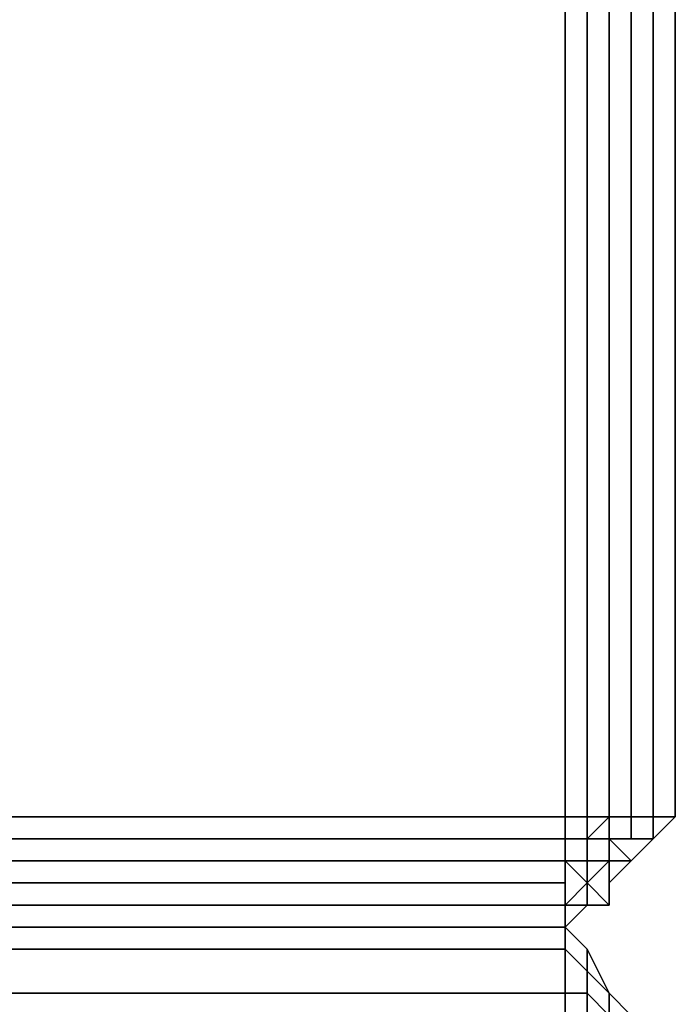
# Model space of a CAD drawing. Units: millimetres. Extents: x 36107 to 653200, y -1313296 to -9004.
# Drawn here: x 42352 to 42374, y -11925 to -11891 of the extents above; entities that cross this region are included whole.
import ezdxf

# ---------------------------------------------------------------- set-up
doc = ezdxf.new("R2010")
doc.units = ezdxf.units.MM
doc.layers.add('МАФЫ НАШИ', color=250, linetype='Continuous', lineweight=25)

# ---------------------------------------------------------------- blocks, each defined once
blk = doc.blocks.new('гшггш')
at = {"layer": 'МАФЫ НАШИ', "color": 18, "lineweight": 25}
for points in [[(42370.398, -11918.271), (42370.398, -10754.268), (42338.507, -10754.268), (42338.507, -11918.271)], [(42370.398, -10754.268), (42370.398, -11918.271), (42338.507, -11918.271), (42338.507, -10754.268)], [(42370.398, -11918.271), (42370.398, -10754.268), (42338.507, -10754.268), (42338.507, -11918.271)], [(42370.398, -10754.268), (42370.398, -11918.271), (42338.507, -11918.271), (42338.507, -10754.268)], [(42370.398, -11918.271), (42370.398, -10754.268), (42338.507, -10754.268), (42338.507, -11918.271)], [(42370.398, -10754.268), (42370.398, -11918.271), (42338.507, -11918.271), (42338.507, -10754.268)], [(42370.398, -11918.271), (42370.398, -10754.268), (42338.507, -10754.268), (42338.507, -11918.271)], [(42370.398, -10754.268), (42370.398, -11918.271), (42338.507, -11918.271), (42338.507, -10754.268)], [(42370.398, -10754.268), (42370.398, -11918.271), (42371.157, -11918.271), (42371.157, -10754.268)], [(42370.398, -11918.271), (42370.398, -10754.268), (42371.157, -10754.268), (42371.157, -11918.271)], [(42370.398, -10754.268), (42370.398, -11918.271), (42371.157, -11918.271), (42371.157, -10754.268)], [(42370.398, -11918.271), (42370.398, -10754.268), (42371.157, -10754.268), (42371.157, -11918.271)], [(42370.398, -10754.268), (42370.398, -11918.271), (42371.157, -11918.271), (42371.157, -10754.268)], [(42370.398, -11918.271), (42370.398, -10754.268), (42371.157, -10754.268), (42371.157, -11918.271)], [(42370.398, -10754.268), (42370.398, -11918.271), (42371.157, -11918.271), (42371.157, -10754.268)], [(42370.398, -11918.271), (42370.398, -10754.268), (42371.157, -10754.268), (42371.157, -11918.271)], [(42371.157, -10754.268), (42371.157, -11918.271), (42371.917, -11918.271), (42371.917, -10754.268)], [(42371.157, -11918.271), (42371.157, -10754.268), (42371.917, -10754.268), (42371.917, -11918.271)], [(42371.157, -10754.268), (42371.157, -11918.271), (42371.917, -11918.271), (42371.917, -10754.268)], [(42371.157, -11918.271), (42371.157, -10754.268), (42371.917, -10754.268), (42371.917, -11918.271)], [(42371.157, -10754.268), (42371.157, -11918.271), (42371.917, -11918.271), (42371.917, -10754.268)], [(42371.157, -11918.271), (42371.157, -10754.268), (42371.917, -10754.268), (42371.917, -11918.271)], [(42371.157, -10754.268), (42371.157, -11918.271), (42371.917, -11918.271), (42371.917, -10754.268)], [(42371.157, -11918.271), (42371.157, -10754.268), (42371.917, -10754.268), (42371.917, -11918.271)], [(42372.676, -10754.268), (42372.676, -11918.271), (42371.917, -11918.271), (42371.917, -10754.268)], [(42372.676, -11918.271), (42372.676, -10754.268), (42371.917, -10754.268), (42371.917, -11918.271)], [(42372.676, -10754.268), (42372.676, -11918.271), (42371.917, -11918.271), (42371.917, -10754.268)], [(42372.676, -11918.271), (42372.676, -10754.268), (42371.917, -10754.268), (42371.917, -11918.271)], [(42372.676, -10754.268), (42372.676, -11918.271), (42371.917, -11918.271), (42371.917, -10754.268)], [(42372.676, -11918.271), (42372.676, -10754.268), (42371.917, -10754.268), (42371.917, -11918.271)], [(42372.676, -10754.268), (42372.676, -11918.271), (42371.917, -11918.271), (42371.917, -10754.268)], [(42372.676, -11918.271), (42372.676, -10754.268), (42371.917, -10754.268), (42371.917, -11918.271)], [(42373.435, -10754.268), (42373.435, -11918.271), (42372.676, -11918.271), (42372.676, -10754.268)], [(42373.435, -11918.271), (42373.435, -10754.268), (42372.676, -10754.268), (42372.676, -11918.271)], [(42373.435, -10754.268), (42373.435, -11918.271), (42372.676, -11918.271), (42372.676, -10754.268)], [(42373.435, -11918.271), (42373.435, -10754.268), (42372.676, -10754.268), (42372.676, -11918.271)], [(42373.435, -10754.268), (42373.435, -11918.271), (42372.676, -11918.271), (42372.676, -10754.268)], [(42373.435, -11918.271), (42373.435, -10754.268), (42372.676, -10754.268), (42372.676, -11918.271)], [(42373.435, -10754.268), (42373.435, -11918.271), (42372.676, -11918.271), (42372.676, -10754.268)], [(42373.435, -11918.271), (42373.435, -10754.268), (42372.676, -10754.268), (42372.676, -11918.271)], [(42374.194, -10754.268), (42374.194, -11918.271), (42373.435, -11918.271), (42373.435, -10754.268)], [(42374.194, -11918.271), (42374.194, -10754.268), (42373.435, -10754.268), (42373.435, -11918.271)], [(42374.194, -10754.268), (42374.194, -11918.271), (42373.435, -11918.271), (42373.435, -10754.268)], [(42374.194, -11918.271), (42374.194, -10754.268), (42373.435, -10754.268), (42373.435, -11918.271)], [(42374.194, -10754.268), (42374.194, -11918.271), (42373.435, -11918.271), (42373.435, -10754.268)], [(42374.194, -11918.271), (42374.194, -10754.268), (42373.435, -10754.268), (42373.435, -11918.271)], [(42374.194, -10754.268), (42374.194, -11918.271), (42373.435, -11918.271), (42373.435, -10754.268)], [(42374.194, -11918.271), (42374.194, -10754.268), (42373.435, -10754.268), (42373.435, -11918.271)], [(42370.398, -11918.271), (42338.507, -11918.271), (42338.507, -11919.031), (42370.398, -11919.031)], [(42338.507, -11918.271), (42370.398, -11918.271), (42370.398, -11919.031), (42338.507, -11919.031)], [(42370.398, -11918.271), (42338.507, -11918.271), (42338.507, -11919.031), (42370.398, -11919.031)], [(42338.507, -11918.271), (42370.398, -11918.271), (42370.398, -11919.031), (42338.507, -11919.031)], [(42370.398, -11918.271), (42338.507, -11918.271), (42338.507, -11919.031), (42370.398, -11919.031)], [(42338.507, -11918.271), (42370.398, -11918.271), (42370.398, -11919.031), (42338.507, -11919.031)], [(42370.398, -11918.271), (42338.507, -11918.271), (42338.507, -11919.031), (42370.398, -11919.031)], [(42338.507, -11918.271), (42370.398, -11918.271), (42370.398, -11919.031), (42338.507, -11919.031)], [(42370.398, -11918.271), (42370.398, -11919.031), (42371.157, -11919.031), (42371.157, -11918.271)], [(42370.398, -11918.271), (42371.157, -11918.271), (42371.157, -11919.031), (42370.398, -11919.031)], [(42370.398, -11918.271), (42370.398, -11919.031), (42371.157, -11919.031), (42371.157, -11918.271)], [(42370.398, -11918.271), (42371.157, -11918.271), (42371.157, -11919.031), (42370.398, -11919.031)], [(42370.398, -11918.271), (42370.398, -11919.031), (42371.157, -11919.031), (42371.157, -11918.271)], [(42370.398, -11918.271), (42371.157, -11918.271), (42371.157, -11919.031), (42370.398, -11919.031)], [(42370.398, -11918.271), (42370.398, -11919.031), (42371.157, -11919.031), (42371.157, -11918.271)], [(42370.398, -11918.271), (42371.157, -11918.271), (42371.157, -11919.031), (42370.398, -11919.031)], [(42371.157, -11918.271), (42371.157, -11919.031), (42371.917, -11918.271)], [(42371.917, -11918.271), (42371.157, -11919.031), (42371.917, -11919.031)], [(42371.157, -11918.271), (42371.917, -11918.271), (42371.157, -11919.031)], [(42371.917, -11918.271), (42371.917, -11919.031), (42371.157, -11919.031)], [(42371.157, -11918.271), (42371.157, -11919.031), (42371.917, -11918.271)], [(42371.917, -11918.271), (42371.157, -11919.031), (42371.917, -11919.031)], [(42371.157, -11918.271), (42371.917, -11918.271), (42371.157, -11919.031)], [(42371.917, -11918.271), (42371.917, -11919.031), (42371.157, -11919.031)], [(42371.157, -11918.271), (42371.157, -11919.031), (42371.917, -11918.271)], [(42371.917, -11918.271), (42371.157, -11919.031), (42371.917, -11919.031)], [(42371.157, -11918.271), (42371.917, -11918.271), (42371.157, -11919.031)], [(42371.917, -11918.271), (42371.917, -11919.031), (42371.157, -11919.031)], [(42371.157, -11918.271), (42371.157, -11919.031), (42371.917, -11918.271)], [(42371.917, -11918.271), (42371.157, -11919.031), (42371.917, -11919.031)], [(42371.157, -11918.271), (42371.917, -11918.271), (42371.157, -11919.031)], [(42371.917, -11918.271), (42371.917, -11919.031), (42371.157, -11919.031)], [(42372.676, -11918.271), (42371.917, -11918.271), (42371.917, -11919.031), (42372.676, -11919.031)], [(42372.676, -11918.271), (42372.676, -11919.031), (42371.917, -11919.031), (42371.917, -11918.271)], [(42372.676, -11918.271), (42371.917, -11918.271), (42371.917, -11919.031), (42372.676, -11919.031)], [(42372.676, -11918.271), (42372.676, -11919.031), (42371.917, -11919.031), (42371.917, -11918.271)], [(42372.676, -11918.271), (42371.917, -11918.271), (42371.917, -11919.031), (42372.676, -11919.031)], [(42372.676, -11918.271), (42372.676, -11919.031), (42371.917, -11919.031), (42371.917, -11918.271)], [(42372.676, -11918.271), (42371.917, -11918.271), (42371.917, -11919.031), (42372.676, -11919.031)], [(42372.676, -11918.271), (42372.676, -11919.031), (42371.917, -11919.031), (42371.917, -11918.271)], [(42373.435, -11918.271), (42372.676, -11918.271), (42372.676, -11919.031), (42373.435, -11919.031)], [(42373.435, -11918.271), (42373.435, -11919.031), (42372.676, -11919.031), (42372.676, -11918.271)], [(42373.435, -11918.271), (42372.676, -11918.271), (42372.676, -11919.031), (42373.435, -11919.031)], [(42373.435, -11918.271), (42373.435, -11919.031), (42372.676, -11919.031), (42372.676, -11918.271)], [(42373.435, -11918.271), (42372.676, -11918.271), (42372.676, -11919.031), (42373.435, -11919.031)], [(42373.435, -11918.271), (42373.435, -11919.031), (42372.676, -11919.031), (42372.676, -11918.271)], [(42373.435, -11918.271), (42372.676, -11918.271), (42372.676, -11919.031), (42373.435, -11919.031)], [(42373.435, -11918.271), (42373.435, -11919.031), (42372.676, -11919.031), (42372.676, -11918.271)], [(42374.194, -11918.271), (42373.435, -11918.271), (42373.435, -11919.031)], [(42374.194, -11918.271), (42373.435, -11919.031), (42373.435, -11918.271)], [(42374.194, -11918.271), (42373.435, -11918.271), (42373.435, -11919.031)], [(42374.194, -11918.271), (42373.435, -11919.031), (42373.435, -11918.271)], [(42374.194, -11918.271), (42373.435, -11918.271), (42373.435, -11919.031)], [(42374.194, -11918.271), (42373.435, -11919.031), (42373.435, -11918.271)], [(42374.194, -11918.271), (42373.435, -11918.271), (42373.435, -11919.031)], [(42374.194, -11918.271), (42373.435, -11919.031), (42373.435, -11918.271)], [(42370.398, -11919.031), (42338.507, -11919.031), (42338.507, -11919.79), (42370.398, -11919.79)], [(42338.507, -11919.031), (42370.398, -11919.031), (42370.398, -11919.79), (42338.507, -11919.79)], [(42370.398, -11919.031), (42338.507, -11919.031), (42338.507, -11919.79), (42370.398, -11919.79)], [(42338.507, -11919.031), (42370.398, -11919.031), (42370.398, -11919.79), (42338.507, -11919.79)], [(42370.398, -11919.031), (42338.507, -11919.031), (42338.507, -11919.79), (42370.398, -11919.79)], [(42338.507, -11919.031), (42370.398, -11919.031), (42370.398, -11919.79), (42338.507, -11919.79)], [(42370.398, -11919.031), (42338.507, -11919.031), (42338.507, -11919.79), (42370.398, -11919.79)], [(42338.507, -11919.031), (42370.398, -11919.031), (42370.398, -11919.79), (42338.507, -11919.79)], [(42370.398, -11919.031), (42370.398, -11919.79), (42371.157, -11919.79), (42371.157, -11919.031)], [(42370.398, -11919.031), (42371.157, -11919.031), (42371.157, -11919.79), (42370.398, -11919.79)], [(42370.398, -11919.031), (42370.398, -11919.79), (42371.157, -11919.79), (42371.157, -11919.031)], [(42370.398, -11919.031), (42371.157, -11919.031), (42371.157, -11919.79), (42370.398, -11919.79)], [(42370.398, -11919.031), (42370.398, -11919.79), (42371.157, -11919.79), (42371.157, -11919.031)], [(42370.398, -11919.031), (42371.157, -11919.031), (42371.157, -11919.79), (42370.398, -11919.79)], [(42370.398, -11919.031), (42370.398, -11919.79), (42371.157, -11919.79), (42371.157, -11919.031)], [(42370.398, -11919.031), (42371.157, -11919.031), (42371.157, -11919.79), (42370.398, -11919.79)], [(42371.157, -11919.031), (42371.157, -11919.79), (42371.157, -11919.031), (42371.917, -11919.031)], [(42371.157, -11919.031), (42371.917, -11919.031), (42371.917, -11919.79), (42371.157, -11919.79), (42371.157, -11919.031), (42371.157, -11919.79)], [(42371.157, -11919.031), (42371.157, -11919.79), (42371.157, -11919.031), (42371.157, -11919.79)], [(42371.157, -11919.031), (42371.917, -11919.031), (42371.157, -11919.031), (42371.917, -11919.031), (42371.917, -11919.79), (42371.157, -11919.79)], [(42371.157, -11919.031), (42371.157, -11919.79), (42371.157, -11919.031), (42371.917, -11919.031)], [(42371.157, -11919.031), (42371.917, -11919.031), (42371.917, -11919.79), (42371.157, -11919.79), (42371.157, -11919.031), (42371.157, -11919.79)], [(42371.157, -11919.031), (42371.157, -11919.79), (42371.157, -11919.031), (42371.157, -11919.79)], [(42371.157, -11919.031), (42371.917, -11919.031), (42371.157, -11919.031), (42371.917, -11919.031), (42371.917, -11919.79), (42371.157, -11919.79)], [(42371.157, -11919.031), (42371.157, -11919.79), (42371.157, -11919.031), (42371.917, -11919.031)], [(42371.157, -11919.031), (42371.917, -11919.031), (42371.917, -11919.79), (42371.157, -11919.79), (42371.157, -11919.031), (42371.157, -11919.79)], [(42371.157, -11919.031), (42371.157, -11919.79), (42371.157, -11919.031), (42371.157, -11919.79)], [(42371.157, -11919.031), (42371.917, -11919.031), (42371.157, -11919.031), (42371.917, -11919.031), (42371.917, -11919.79), (42371.157, -11919.79)], [(42371.157, -11919.031), (42371.157, -11919.79), (42371.157, -11919.031), (42371.917, -11919.031)], [(42371.157, -11919.031), (42371.917, -11919.031), (42371.917, -11919.79), (42371.157, -11919.79), (42371.157, -11919.031), (42371.157, -11919.79)], [(42371.157, -11919.031), (42371.157, -11919.79), (42371.157, -11919.031), (42371.157, -11919.79)], [(42371.157, -11919.031), (42371.917, -11919.031), (42371.157, -11919.031), (42371.917, -11919.031), (42371.917, -11919.79), (42371.157, -11919.79)], [(42373.435, -11919.031), (42372.676, -11919.031), (42371.917, -11919.031), (42372.676, -11919.79)], [(42372.676, -11919.79), (42371.917, -11919.031), (42371.917, -11919.79)], [(42373.435, -11919.031), (42372.676, -11919.79), (42373.435, -11919.031), (42372.676, -11919.79), (42371.917, -11919.031), (42372.676, -11919.031)], [(42372.676, -11919.79), (42371.917, -11920.549), (42371.917, -11919.79), (42372.676, -11919.79), (42371.917, -11919.79), (42371.917, -11919.031)], [(42373.435, -11919.031), (42372.676, -11919.031), (42371.917, -11919.031), (42372.676, -11919.79)], [(42372.676, -11919.79), (42371.917, -11919.031), (42371.917, -11919.79)], [(42373.435, -11919.031), (42372.676, -11919.79), (42373.435, -11919.031), (42372.676, -11919.79), (42371.917, -11919.031), (42372.676, -11919.031)], [(42372.676, -11919.79), (42371.917, -11920.549), (42371.917, -11919.79), (42372.676, -11919.79), (42371.917, -11919.79), (42371.917, -11919.031)], [(42373.435, -11919.031), (42372.676, -11919.031), (42371.917, -11919.031), (42372.676, -11919.79)], [(42372.676, -11919.79), (42371.917, -11919.031), (42371.917, -11919.79)], [(42373.435, -11919.031), (42372.676, -11919.79), (42373.435, -11919.031), (42372.676, -11919.79), (42371.917, -11919.031), (42372.676, -11919.031)], [(42372.676, -11919.79), (42371.917, -11920.549), (42371.917, -11919.79), (42372.676, -11919.79), (42371.917, -11919.79), (42371.917, -11919.031)], [(42373.435, -11919.031), (42372.676, -11919.031), (42371.917, -11919.031), (42372.676, -11919.79)], [(42372.676, -11919.79), (42371.917, -11919.031), (42371.917, -11919.79)], [(42373.435, -11919.031), (42372.676, -11919.79), (42373.435, -11919.031), (42372.676, -11919.79), (42371.917, -11919.031), (42372.676, -11919.031)], [(42372.676, -11919.79), (42371.917, -11920.549), (42371.917, -11919.79), (42372.676, -11919.79), (42371.917, -11919.79), (42371.917, -11919.031)], [(42370.398, -11919.79), (42338.507, -11919.79), (42338.507, -11920.549), (42370.398, -11920.549)], [(42338.507, -11919.79), (42370.398, -11919.79), (42370.398, -11920.549), (42338.507, -11920.549)], [(42370.398, -11919.79), (42338.507, -11919.79), (42338.507, -11920.549), (42370.398, -11920.549)], [(42338.507, -11919.79), (42370.398, -11919.79), (42370.398, -11920.549), (42338.507, -11920.549)], [(42370.398, -11919.79), (42338.507, -11919.79), (42338.507, -11920.549), (42370.398, -11920.549)], [(42338.507, -11919.79), (42370.398, -11919.79), (42370.398, -11920.549), (42338.507, -11920.549)], [(42370.398, -11919.79), (42338.507, -11919.79), (42338.507, -11920.549), (42370.398, -11920.549)], [(42338.507, -11919.79), (42370.398, -11919.79), (42370.398, -11920.549), (42338.507, -11920.549)], [(42370.398, -11919.79), (42370.398, -11920.549), (42370.398, -11919.79), (42371.157, -11919.79), (42370.398, -11919.79), (42371.157, -11919.79)], [(42370.398, -11919.79), (42371.157, -11919.79), (42370.398, -11919.79), (42370.398, -11920.549)], [(42370.398, -11921.309), (42370.398, -11920.549), (42370.398, -11919.79), (42371.157, -11920.549)], [(42371.157, -11920.549), (42370.398, -11919.79), (42371.157, -11919.79), (42371.157, -11920.549), (42371.157, -11919.79), (42371.917, -11919.79)], [(42370.398, -11921.309), (42371.157, -11921.309), (42371.157, -11920.549), (42370.398, -11921.309), (42371.157, -11920.549), (42370.398, -11919.79), (42370.398, -11920.549)], [(42371.157, -11920.549), (42371.157, -11919.79), (42370.398, -11919.79)], [(42370.398, -11919.79), (42370.398, -11920.549), (42370.398, -11919.79), (42371.157, -11919.79), (42370.398, -11919.79), (42371.157, -11919.79)], [(42370.398, -11919.79), (42371.157, -11919.79), (42370.398, -11919.79), (42370.398, -11920.549)], [(42370.398, -11921.309), (42370.398, -11920.549), (42370.398, -11919.79), (42371.157, -11920.549)], [(42371.157, -11920.549), (42370.398, -11919.79), (42371.157, -11919.79), (42371.157, -11920.549), (42371.157, -11919.79), (42371.917, -11919.79)], [(42370.398, -11921.309), (42371.157, -11921.309), (42371.157, -11920.549), (42370.398, -11921.309), (42371.157, -11920.549), (42370.398, -11919.79), (42370.398, -11920.549)], [(42371.157, -11920.549), (42371.157, -11919.79), (42370.398, -11919.79)], [(42370.398, -11919.79), (42370.398, -11920.549), (42370.398, -11919.79), (42371.157, -11919.79), (42370.398, -11919.79), (42371.157, -11919.79)], [(42370.398, -11919.79), (42371.157, -11919.79), (42370.398, -11919.79), (42370.398, -11920.549)], [(42370.398, -11921.309), (42370.398, -11920.549), (42370.398, -11919.79), (42371.157, -11920.549)], [(42371.157, -11920.549), (42370.398, -11919.79), (42371.157, -11919.79), (42371.157, -11920.549), (42371.157, -11919.79), (42371.917, -11919.79)], [(42370.398, -11921.309), (42371.157, -11921.309), (42371.157, -11920.549), (42370.398, -11921.309), (42371.157, -11920.549), (42370.398, -11919.79), (42370.398, -11920.549)], [(42371.157, -11920.549), (42371.157, -11919.79), (42370.398, -11919.79)], [(42370.398, -11919.79), (42370.398, -11920.549), (42370.398, -11919.79), (42371.157, -11919.79), (42370.398, -11919.79), (42371.157, -11919.79)], [(42370.398, -11919.79), (42371.157, -11919.79), (42370.398, -11919.79), (42370.398, -11920.549)], [(42370.398, -11921.309), (42370.398, -11920.549), (42370.398, -11919.79), (42371.157, -11920.549)], [(42371.157, -11920.549), (42370.398, -11919.79), (42371.157, -11919.79), (42371.157, -11920.549), (42371.157, -11919.79), (42371.917, -11919.79)], [(42370.398, -11921.309), (42371.157, -11921.309), (42371.157, -11920.549), (42370.398, -11921.309), (42371.157, -11920.549), (42370.398, -11919.79), (42370.398, -11920.549)], [(42371.157, -11920.549), (42371.157, -11919.79), (42370.398, -11919.79)], [(42371.917, -11921.309), (42371.157, -11920.549), (42371.917, -11919.79), (42371.917, -11920.549)], [(42371.917, -11921.309), (42371.917, -11920.549), (42371.917, -11919.79), (42371.157, -11920.549)], [(42371.157, -11920.549), (42371.917, -11919.79), (42371.157, -11920.549), (42371.917, -11919.79), (42371.157, -11919.79)], [(42371.917, -11921.309), (42371.157, -11920.549), (42371.917, -11919.79), (42371.917, -11920.549)], [(42371.917, -11921.309), (42371.917, -11920.549), (42371.917, -11919.79), (42371.157, -11920.549)], [(42371.157, -11920.549), (42371.917, -11919.79), (42371.157, -11920.549), (42371.917, -11919.79), (42371.157, -11919.79)], [(42371.917, -11921.309), (42371.157, -11920.549), (42371.917, -11919.79), (42371.917, -11920.549)], [(42371.917, -11921.309), (42371.917, -11920.549), (42371.917, -11919.79), (42371.157, -11920.549)], [(42371.157, -11920.549), (42371.917, -11919.79), (42371.157, -11920.549), (42371.917, -11919.79), (42371.157, -11919.79)], [(42371.917, -11921.309), (42371.157, -11920.549), (42371.917, -11919.79), (42371.917, -11920.549)], [(42371.917, -11921.309), (42371.917, -11920.549), (42371.917, -11919.79), (42371.157, -11920.549)], [(42371.157, -11920.549), (42371.917, -11919.79), (42371.157, -11920.549), (42371.917, -11919.79), (42371.157, -11919.79)], [(42372.676, -11919.79), (42371.917, -11919.79), (42371.917, -11920.549)], [(42372.676, -11919.79), (42371.917, -11919.79), (42371.917, -11920.549)], [(42372.676, -11919.79), (42371.917, -11919.79), (42371.917, -11920.549)], [(42372.676, -11919.79), (42371.917, -11919.79), (42371.917, -11920.549)], [(42370.398, -11921.309), (42338.507, -11921.309), (42370.398, -11921.309), (42338.507, -11921.309), (42338.507, -11920.549), (42370.398, -11920.549)], [(42338.507, -11921.309), (42370.398, -11921.309), (42338.507, -11921.309), (42370.398, -11921.309), (42370.398, -11920.549), (42338.507, -11920.549)], [(42370.398, -11921.309), (42338.507, -11921.309), (42370.398, -11921.309), (42338.507, -11921.309), (42338.507, -11920.549), (42370.398, -11920.549)], [(42338.507, -11921.309), (42370.398, -11921.309), (42338.507, -11921.309), (42370.398, -11921.309), (42370.398, -11920.549), (42338.507, -11920.549)], [(42370.398, -11921.309), (42338.507, -11921.309), (42370.398, -11921.309), (42338.507, -11921.309), (42338.507, -11920.549), (42370.398, -11920.549)], [(42338.507, -11921.309), (42370.398, -11921.309), (42338.507, -11921.309), (42370.398, -11921.309), (42370.398, -11920.549), (42338.507, -11920.549)], [(42370.398, -11921.309), (42338.507, -11921.309), (42370.398, -11921.309), (42338.507, -11921.309), (42338.507, -11920.549), (42370.398, -11920.549)], [(42338.507, -11921.309), (42370.398, -11921.309), (42338.507, -11921.309), (42370.398, -11921.309), (42370.398, -11920.549), (42338.507, -11920.549)], [(42370.398, -11921.309), (42371.157, -11920.549), (42371.157, -11921.309)], [(42370.398, -11921.309), (42371.157, -11920.549), (42371.157, -11921.309)], [(42370.398, -11921.309), (42371.157, -11920.549), (42371.157, -11921.309)], [(42370.398, -11921.309), (42371.157, -11920.549), (42371.157, -11921.309)], [(42371.157, -11921.309), (42371.157, -11920.549), (42371.917, -11921.309)], [(42371.157, -11921.309), (42371.917, -11921.309), (42371.157, -11920.549), (42371.157, -11921.309), (42371.157, -11920.549)], [(42371.157, -11921.309), (42371.157, -11920.549), (42371.917, -11921.309)], [(42371.157, -11921.309), (42371.917, -11921.309), (42371.157, -11920.549), (42371.157, -11921.309), (42371.157, -11920.549)], [(42371.157, -11921.309), (42371.157, -11920.549), (42371.917, -11921.309)], [(42371.157, -11921.309), (42371.917, -11921.309), (42371.157, -11920.549), (42371.157, -11921.309), (42371.157, -11920.549)], [(42371.157, -11921.309), (42371.157, -11920.549), (42371.917, -11921.309)], [(42371.157, -11921.309), (42371.917, -11921.309), (42371.157, -11920.549), (42371.157, -11921.309), (42371.157, -11920.549)], [(42370.398, -11922.068), (42338.507, -11922.068), (42338.507, -11921.309), (42370.398, -11921.309)], [(42338.507, -11922.068), (42370.398, -11922.068), (42370.398, -11921.309), (42338.507, -11921.309)], [(42370.398, -11922.068), (42338.507, -11922.068), (42338.507, -11921.309), (42370.398, -11921.309)], [(42338.507, -11922.068), (42370.398, -11922.068), (42370.398, -11921.309), (42338.507, -11921.309)], [(42370.398, -11922.068), (42338.507, -11922.068), (42338.507, -11921.309), (42370.398, -11921.309)], [(42338.507, -11922.068), (42370.398, -11922.068), (42370.398, -11921.309), (42338.507, -11921.309)], [(42370.398, -11922.068), (42338.507, -11922.068), (42338.507, -11921.309), (42370.398, -11921.309)], [(42338.507, -11922.068), (42370.398, -11922.068), (42370.398, -11921.309), (42338.507, -11921.309)], [(42370.398, -11922.068), (42370.398, -11921.309), (42371.157, -11921.309)], [(42370.398, -11922.068), (42371.157, -11921.309), (42370.398, -11921.309)], [(42370.398, -11922.068), (42370.398, -11921.309), (42371.157, -11921.309)], [(42370.398, -11922.068), (42371.157, -11921.309), (42370.398, -11921.309)], [(42370.398, -11922.068), (42370.398, -11921.309), (42371.157, -11921.309)], [(42370.398, -11922.068), (42371.157, -11921.309), (42370.398, -11921.309)], [(42370.398, -11922.068), (42370.398, -11921.309), (42371.157, -11921.309)], [(42370.398, -11922.068), (42371.157, -11921.309), (42370.398, -11921.309)], [(42370.398, -11922.068), (42220.057, -11922.068), (42220.057, -11922.827), (42370.398, -11922.827)], [(42220.057, -11922.068), (42370.398, -11922.068), (42370.398, -11922.827), (42220.057, -11922.827)], [(42370.398, -11922.068), (42220.057, -11922.068), (42220.057, -11922.827), (42370.398, -11922.827)], [(42220.057, -11922.068), (42370.398, -11922.068), (42370.398, -11922.827), (42220.057, -11922.827)], [(42370.398, -11922.068), (42370.398, -11922.827), (42371.157, -11923.587), (42371.157, -11922.827)], [(42370.398, -11922.068), (42371.157, -11922.827), (42371.157, -11923.587), (42370.398, -11922.827)], [(42370.398, -11922.068), (42370.398, -11922.827), (42371.157, -11923.587), (42371.157, -11922.827)], [(42370.398, -11922.068), (42371.157, -11922.827), (42371.157, -11923.587), (42370.398, -11922.827)], [(42370.398, -11922.827), (42220.057, -11922.827), (42220.057, -11924.346), (42370.398, -11924.346)], [(42220.057, -11922.827), (42370.398, -11922.827), (42370.398, -11924.346), (42220.057, -11924.346)], [(42370.398, -11922.827), (42220.057, -11922.827), (42220.057, -11924.346), (42370.398, -11924.346)], [(42220.057, -11922.827), (42370.398, -11922.827), (42370.398, -11924.346), (42220.057, -11924.346)], [(42370.398, -11922.827), (42370.398, -11924.346), (42371.157, -11924.346), (42371.157, -11923.587)], [(42370.398, -11922.827), (42371.157, -11923.587), (42371.157, -11924.346), (42370.398, -11924.346)], [(42370.398, -11922.827), (42370.398, -11924.346), (42371.157, -11924.346), (42371.157, -11923.587)], [(42370.398, -11922.827), (42371.157, -11923.587), (42371.157, -11924.346), (42370.398, -11924.346)], [(42371.157, -11922.827), (42371.157, -11923.587), (42371.917, -11924.346)], [(42371.157, -11922.827), (42371.917, -11924.346), (42371.157, -11923.587)], [(42371.157, -11922.827), (42371.157, -11923.587), (42371.917, -11924.346)], [(42371.157, -11922.827), (42371.917, -11924.346), (42371.157, -11923.587)], [(42371.157, -11923.587), (42371.157, -11924.346), (42371.917, -11925.105), (42371.917, -11924.346)], [(42371.157, -11923.587), (42371.917, -11924.346), (42371.917, -11925.105), (42371.157, -11924.346)], [(42371.157, -11923.587), (42371.157, -11924.346), (42371.917, -11925.105), (42371.917, -11924.346)], [(42371.157, -11923.587), (42371.917, -11924.346), (42371.917, -11925.105), (42371.157, -11924.346)], [(42370.398, -11924.346), (42220.057, -11924.346), (42220.057, -11925.105), (42370.398, -11925.105)], [(42220.057, -11924.346), (42370.398, -11924.346), (42370.398, -11925.105), (42220.057, -11925.105)], [(42370.398, -11924.346), (42220.057, -11924.346), (42220.057, -11925.105), (42370.398, -11925.105)], [(42220.057, -11924.346), (42370.398, -11924.346), (42370.398, -11925.105), (42220.057, -11925.105)], [(42370.398, -11924.346), (42370.398, -11925.105), (42371.157, -11925.105), (42371.157, -11924.346)], [(42370.398, -11924.346), (42371.157, -11924.346), (42371.157, -11925.105), (42370.398, -11925.105)], [(42370.398, -11924.346), (42370.398, -11925.105), (42371.157, -11925.105), (42371.157, -11924.346)], [(42370.398, -11924.346), (42371.157, -11924.346), (42371.157, -11925.105), (42370.398, -11925.105)], [(42371.157, -11924.346), (42371.157, -11925.105), (42371.917, -11925.105)], [(42371.157, -11924.346), (42371.917, -11925.105), (42371.157, -11925.105)], [(42371.157, -11924.346), (42371.157, -11925.105), (42371.917, -11925.105)], [(42371.157, -11924.346), (42371.917, -11925.105), (42371.157, -11925.105)], [(42371.917, -11924.346), (42371.917, -11925.105), (42372.676, -11925.105)], [(42371.917, -11924.346), (42372.676, -11925.105), (42371.917, -11924.346), (42372.676, -11925.105), (42371.917, -11925.105)], [(42371.917, -11924.346), (42371.917, -11925.105), (42372.676, -11925.105)], [(42371.917, -11924.346), (42372.676, -11925.105), (42371.917, -11924.346), (42372.676, -11925.105), (42371.917, -11925.105)]]:
    blk.add_lwpolyline(points, close=True, dxfattribs=at)
for points in [[(42371.917, -10754.268), (42371.917, -11918.271), (42371.917, -10754.268)], [(42371.917, -11918.271), (42371.917, -10754.268), (42371.917, -11918.271)], [(42371.917, -10754.268), (42371.917, -11918.271), (42371.917, -10754.268)], [(42371.917, -11918.271), (42371.917, -10754.268), (42371.917, -11918.271)], [(42371.917, -10754.268), (42371.917, -11918.271), (42371.917, -10754.268)], [(42371.917, -11918.271), (42371.917, -10754.268), (42371.917, -11918.271)], [(42371.917, -10754.268), (42371.917, -11918.271), (42371.917, -10754.268)], [(42371.917, -11918.271), (42371.917, -10754.268), (42371.917, -11918.271)], [(42374.194, -11918.271), (42374.194, -10754.268), (42374.194, -11918.271)], [(42374.194, -11918.271), (42374.194, -10754.268), (42374.194, -11918.271)], [(42374.194, -11918.271), (42374.194, -10754.268), (42374.194, -11918.271)], [(42374.194, -11918.271), (42374.194, -10754.268), (42374.194, -11918.271)], [(42374.194, -11918.271), (42373.435, -11919.031), (42374.194, -11918.271)], [(42374.194, -11918.271), (42373.435, -11919.031), (42374.194, -11918.271)], [(42374.194, -11918.271), (42373.435, -11919.031), (42374.194, -11918.271)], [(42374.194, -11918.271), (42373.435, -11919.031), (42374.194, -11918.271)], [(42372.676, -11919.031), (42371.917, -11919.031), (42372.676, -11919.031)], [(42371.917, -11919.031), (42371.917, -11919.79), (42371.917, -11919.031)], [(42372.676, -11919.031), (42371.917, -11919.031), (42372.676, -11919.031)], [(42371.917, -11919.031), (42371.917, -11919.79), (42371.917, -11919.031)], [(42372.676, -11919.031), (42371.917, -11919.031), (42372.676, -11919.031)], [(42371.917, -11919.031), (42371.917, -11919.79), (42371.917, -11919.031)], [(42372.676, -11919.031), (42371.917, -11919.031), (42372.676, -11919.031)], [(42371.917, -11919.031), (42371.917, -11919.79), (42371.917, -11919.031)], [(42372.676, -11919.031), (42371.917, -11919.031), (42372.676, -11919.031)], [(42371.917, -11919.031), (42371.917, -11919.79), (42371.917, -11919.031)], [(42372.676, -11919.031), (42371.917, -11919.031), (42372.676, -11919.031)], [(42371.917, -11919.031), (42371.917, -11919.79), (42371.917, -11919.031)], [(42372.676, -11919.031), (42371.917, -11919.031), (42372.676, -11919.031)], [(42371.917, -11919.031), (42371.917, -11919.79), (42371.917, -11919.031)], [(42372.676, -11919.031), (42371.917, -11919.031), (42372.676, -11919.031)], [(42371.917, -11919.031), (42371.917, -11919.79), (42371.917, -11919.031)], [(42373.435, -11919.031), (42372.676, -11919.79), (42373.435, -11919.031)], [(42373.435, -11919.031), (42372.676, -11919.79), (42373.435, -11919.031)], [(42373.435, -11919.031), (42372.676, -11919.79), (42373.435, -11919.031)], [(42373.435, -11919.031), (42372.676, -11919.79), (42373.435, -11919.031)], [(42373.435, -11919.031), (42372.676, -11919.79), (42373.435, -11919.031)], [(42373.435, -11919.031), (42372.676, -11919.79), (42373.435, -11919.031)], [(42373.435, -11919.031), (42372.676, -11919.79), (42373.435, -11919.031)], [(42373.435, -11919.031), (42372.676, -11919.79), (42373.435, -11919.031)], [(42371.157, -11919.79), (42370.398, -11919.79), (42371.157, -11919.79)], [(42371.157, -11919.79), (42370.398, -11919.79), (42371.157, -11919.79)], [(42371.157, -11919.79), (42370.398, -11919.79), (42371.157, -11919.79)], [(42371.157, -11919.79), (42370.398, -11919.79), (42371.157, -11919.79)], [(42371.157, -11920.549), (42371.917, -11919.79), (42371.157, -11920.549)], [(42371.157, -11920.549), (42371.917, -11919.79), (42371.157, -11920.549)], [(42371.157, -11920.549), (42371.917, -11919.79), (42371.157, -11920.549)], [(42371.157, -11920.549), (42371.917, -11919.79), (42371.157, -11920.549)], [(42372.676, -11919.79), (42371.917, -11920.549), (42372.676, -11919.79)], [(42372.676, -11919.79), (42371.917, -11920.549), (42372.676, -11919.79)], [(42372.676, -11919.79), (42371.917, -11920.549), (42372.676, -11919.79)], [(42372.676, -11919.79), (42371.917, -11920.549), (42372.676, -11919.79)], [(42371.157, -11921.309), (42371.157, -11920.549), (42371.157, -11921.309)], [(42371.157, -11921.309), (42371.157, -11920.549), (42371.157, -11921.309)], [(42371.157, -11921.309), (42371.157, -11920.549), (42371.157, -11921.309)], [(42371.157, -11921.309), (42371.157, -11920.549), (42371.157, -11921.309)], [(42371.917, -11921.309), (42371.917, -11920.549), (42371.917, -11921.309)], [(42371.917, -11921.309), (42371.917, -11920.549), (42371.917, -11921.309)], [(42371.917, -11921.309), (42371.917, -11920.549), (42371.917, -11921.309)], [(42371.917, -11921.309), (42371.917, -11920.549), (42371.917, -11921.309)], [(42370.398, -11922.068), (42371.157, -11921.309), (42370.398, -11922.068)], [(42370.398, -11922.068), (42371.157, -11921.309), (42370.398, -11922.068)], [(42370.398, -11922.068), (42371.157, -11921.309), (42370.398, -11922.068)], [(42370.398, -11922.068), (42371.157, -11921.309), (42370.398, -11922.068)], [(42371.157, -11921.309), (42371.917, -11921.309), (42371.157, -11921.309)], [(42371.157, -11921.309), (42371.917, -11921.309), (42371.157, -11921.309)], [(42371.157, -11921.309), (42371.917, -11921.309), (42371.157, -11921.309)], [(42371.157, -11921.309), (42371.917, -11921.309), (42371.157, -11921.309)], [(42370.398, -11922.068), (42220.057, -11922.068), (42370.398, -11922.068)], [(42370.398, -11922.068), (42220.057, -11922.068), (42370.398, -11922.068)], [(42370.398, -11922.068), (42338.507, -11922.068), (42370.398, -11922.068)], [(42370.398, -11922.068), (42338.507, -11922.068), (42370.398, -11922.068)], [(42370.398, -11922.068), (42338.507, -11922.068), (42370.398, -11922.068)], [(42370.398, -11922.068), (42338.507, -11922.068), (42370.398, -11922.068)], [(42370.398, -11922.068), (42371.157, -11922.827), (42370.398, -11922.068)], [(42370.398, -11922.068), (42371.157, -11922.827), (42370.398, -11922.068)], [(42371.157, -11922.827), (42371.917, -11924.346), (42371.157, -11922.827)], [(42371.157, -11922.827), (42371.917, -11924.346), (42371.157, -11922.827)], [(42371.917, -11924.346), (42372.676, -11925.105), (42371.917, -11924.346)], [(42371.917, -11924.346), (42372.676, -11925.105), (42371.917, -11924.346)], [(42371.917, -11924.346), (42372.676, -11925.105), (42371.917, -11924.346)], [(42371.917, -11924.346), (42372.676, -11925.105), (42371.917, -11924.346)]]:
    blk.add_lwpolyline(points, dxfattribs=at)

msp = doc.modelspace()

# ---------------------------------------------------------------- block references
at = {"layer": 'МАФЫ НАШИ'}
msp.add_blockref('гшггш', (0, 0), dxfattribs=at)

doc.saveas('drawing.dxf')
